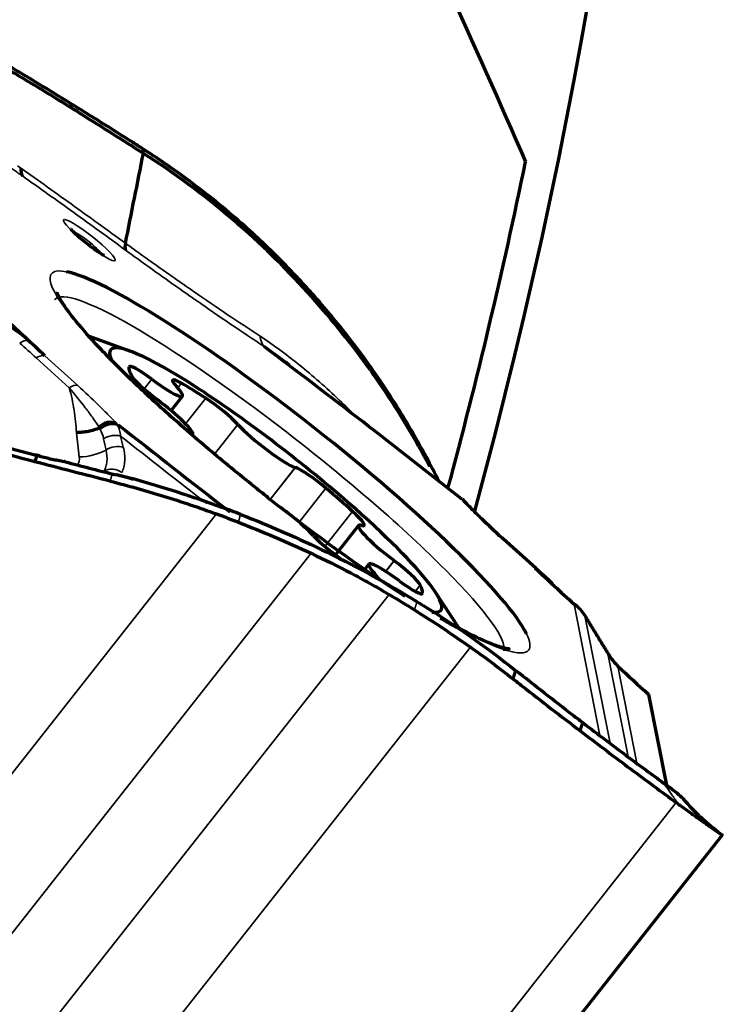
# Model space of a CAD drawing. Units: millimetres. Extents: x -685 to 416, y -200 to 293.
# Drawn here: x 109 to 113, y 208 to 215 of the extents above; entities that cross this region are included whole.
import ezdxf

# ---------------------------------------------------------------- set-up
doc = ezdxf.new("R2010")
doc.units = ezdxf.units.MM
doc.layers.add('1', color=7, linetype='Continuous', true_color=0xffffff)

msp = doc.modelspace()

# ---------------------------------------------------------------- linework, layer by layer
at = {"layer": '1', "color": 155, "linetype": 'Continuous', "lineweight": 35}
for p, q in [((109.1196, 213.4217), (109.1201, 213.4161)), ((109.0042, 212.9906), (109.0018, 212.9871)), ((109.0947, 212.4229), (108.8837, 212.6145)), ((108.9387, 212.6282), (109.1496, 212.4366)), ((109.625, 212.4784), (109.5756, 212.4158)), ((109.5762, 212.4152), (109.6257, 212.4779)), ((109.8152, 212.4525), (109.7916, 212.4225)), ((109.842, 212.1909), (109.9722, 212.356)), ((110.178, 212.1875), (110.0281, 211.9974)), ((110.0285, 211.9971), (110.1784, 212.1871)), ((109.1602, 211.9788), (109.1416, 212.1348)), ((109.0672, 211.9491), (109.0628, 211.9479)), ((110.5467, 211.9114), (110.385, 211.7063)), ((110.3852, 211.7062), (110.547, 211.9113)), ((110.7433, 211.7787), (110.5712, 211.5605)), ((107.3797, 208.2391), (110.0408, 211.6132)), ((110.7364, 211.4045), (110.9142, 211.6298)), ((112.0866, 211.2659), (111.8756, 211.4575)), ((110.6488, 211.3604), (107.9054, 207.882)), ((111.1809, 211.3135), (111.1268, 211.2449)), ((111.1275, 211.2445), (111.1816, 211.3131)), ((112.0928, 211.2619), (112.0866, 211.2659)), ((111.3487, 211.1566), (111.3166, 211.1158)), ((108.4064, 207.6175), (111.1497, 211.0959)), ((111.3598, 211.1008), (111.3626, 211.1042)), ((112.5022, 210.191), (112.3363, 211.0338)), ((112.4061, 210.9588), (112.5667, 210.1429)), ((111.6718, 210.7572), (109.0108, 207.3832)), ((112.6824, 210.0565), (112.5548, 210.7053)), ((112.6165, 210.6366), (112.7389, 210.0144)), ((110.8635, 207.0614), (112.9923, 209.7605))]:
    msp.add_line(p, q, dxfattribs=at)
at = {"layer": '1', "color": 155, "linetype": 'Continuous', "lineweight": 70}
for p, q in [((109.4845, 212.6588), (109.2253, 212.7523)), ((109.625, 212.4784), (109.6257, 212.4779)), ((109.7864, 212.4282), (109.7861, 212.4286)), ((109.6603, 212.3472), (109.6597, 212.3477)), ((109.7489, 212.2768), (109.8221, 212.3695)), ((110.178, 212.1875), (110.1784, 212.1871)), ((108.8803, 211.9914), (108.8752, 211.9904)), ((108.8924, 211.9882), (108.8872, 211.9872)), ((108.9106, 211.9834), (108.9054, 211.9824)), ((109.0628, 211.9479), (109.0593, 211.9509)), ((109.0695, 211.9475), (109.0672, 211.9491)), ((110.5467, 211.9114), (110.547, 211.9113)), ((110.9533, 211.5395), (110.8041, 211.3503)), ((110.9736, 211.5395), (110.9733, 211.5396)), ((110.6632, 211.4733), (110.6629, 211.4736)), ((111.8815, 211.4538), (111.8756, 211.4575)), ((112.0925, 211.2621), (111.8815, 211.4538)), ((111.0192, 211.2913), (110.98, 211.2416)), ((111.1809, 211.3135), (111.1816, 211.3131)), ((111.0548, 211.2326), (111.0552, 211.2322)), ((111.2162, 211.1824), (111.2156, 211.1829)), ((111.5964, 210.8816), (111.4444, 211.1131)), ((112.4084, 210.9566), (112.4061, 210.9588)), ((112.8145, 210.4546), (112.929, 209.8725)), ((113.286, 209.5523), (111.3046, 207.0401))]:
    msp.add_line(p, q, dxfattribs=at)
for centre, radius, start, end in [((76.9627, 221.104), 36.0045, 344.745, 10.98), ((76.9627, 221.104), 35.8, 344.90019, 348.34737), ((109.042, 211.8524), 0.1, 75.3854, 80.05233), ((112.1522, 210.8005), 0.3, 31.34912, 47.60808)]:
    msp.add_arc(centre, radius, start, end, dxfattribs=at)
at = {"layer": '1', "color": 155, "linetype": 'Continuous', "lineweight": 35}
msp.add_ellipse((109.2249, 213.3702), major_axis=(0.166, -0.1309), ratio=0.137451, dxfattribs=at)
for centre, major_axis, ratio, start_param, end_param in [((109.2095, 213.3508), (-0.0899, 0.0709), 0.137451, 4.785896, 6.283185), ((109.2095, 213.3508), (-0.0899, 0.0709), 0.137451, 2.879044, 4.785896), ((110.5126, 211.947), (1.5315, -1.2079), 0.137451, 2.876493, 4.728266), ((110.4416, 211.857), (-1.4374, 1.1336), 0.137451, 4.785894, 6.283185), ((108.771, 212.6461), (0.0667, 0.0745), 0.44419, 0.228566, 1.023576), ((110.5298, 212.9214), (-0.1653, -0.2504), 0.51867, 5.729064, 6.121718), ((108.8773, 212.5505), (0.0672, 0.074), 0.447937, 0.154349, 1.027014), ((109.0883, 212.3588), (0.0672, 0.074), 0.447937, 0.154349, 1.027014), ((111.0696, 212.4805), (-0.2093, -0.215), 0.401082, 5.799714, 5.917613), ((109.3328, 212.1211), (0.0728, 0.0686), 0.7266, 0.201416, 1.55579), ((109.3461, 212.1053), (-0.08, -0.06), 0.721139, 3.495892, 4.82177), ((109.2261, 211.9527), (0.1862, 0.2352), 0.011929, 0.137897, 0.242746), ((109.3735, 212.0478), (-0.097, -0.0244), 0.673945, 3.99717, 5.164082), ((110.2645, 213.0897), (7.3511, -5.7977), 0.137451, 4.706552, 4.781592), ((110.4416, 211.857), (-1.4374, 1.1336), 0.137451, 3.190556, 4.785895), ((109.1769, 212.1454), (0.2582, 0.0309), 0.634792, 4.572206, 5.277118), ((109.3911, 211.9766), (-0.0971, -0.0238), 0.675036, 3.998742, 5.197356), ((109.0211, 211.9747), (-0.1393, 0.0139), 0.765103, 2.807481, 3.310056), ((109.3807, 211.8136), (-0.0887, 0.0462), 0.825122, 4.552285, 5.817342), ((112.1522, 210.8005), (0.2944, 0.0579), 0.978014, 0.370577, 0.719643), ((113.0014, 210.4835), (2.0008, -3.1885), 0.068093, 4.520199, 4.598946), ((110.5126, 211.947), (1.5315, -1.2079), 0.137451, 5.587688, 6.283185), ((110.5126, 211.947), (1.5315, -1.2079), 0.137451, 0, 0.279378), ((112.8086, 210.8635), (0.2944, 0.0579), 0.978021, 3.512233, 3.826392)]:
    msp.add_ellipse(centre, major_axis=major_axis, ratio=ratio, start_param=start_param, end_param=end_param, dxfattribs=at)
at = {"layer": '1', "color": 155, "linetype": 'Continuous', "lineweight": 70}
for centre, major_axis, ratio, start_param, end_param in [((110.5126, 211.947), (1.5315, -1.2079), 0.137451, 0.279378, 2.876493), ((106.9532, 213.6185), (3.0942, -2.4404), 0.137451, 0.986993, 1.087163), ((110.4206, 211.8304), (-1.06, 0.836), 0.137451, 0, 0.286136), ((110.4206, 211.8304), (-1.06, 0.836), 0.137451, 4.37001, 6.283185), ((110.7422, 210.7808), (-7.2478, 5.7163), 0.137451, 4.700346, 4.874782), ((110.4206, 211.8304), (-0.9368, 0.7389), 0.137451, 0.080357, 0.282082), ((109.6366, 212.4348), (-0.157, 0.1239), 0.137451, 4.893608, 6.363542), ((109.6481, 212.3913), (-0.157, 0.1239), 0.137451, 0.282082, 1.752016), ((109.6101, 212.5367), (0.212, -0.1672), 0.137451, 4.893608, 6.988003), ((109.9167, 212.3482), (-0.157, 0.1239), 0.137451, 5.518069, 6.988003), ((110.4206, 211.8304), (-0.9368, 0.7389), 0.137451, 5.316344, 5.518069), ((109.6759, 212.2884), (0.212, -0.1672), 0.137451, 0.000018, 1.752016), ((110.0474, 212.2679), (-0.157, 0.1239), 0.137451, 3.846411, 5.316344), ((110.2831, 213.1133), (-7.2478, 5.7163), 0.137451, 1.558753, 1.657342), ((110.3548, 212.0786), (0.212, -0.1672), 0.137451, 3.846411, 5.940806), ((110.6892, 211.7874), (-0.157, 0.1239), 0.137451, 4.470872, 5.940806), ((110.4206, 211.8304), (-0.9368, 0.7389), 0.137451, 4.269147, 4.470872), ((110.5126, 211.947), (1.5315, -1.2079), 0.137451, 4.728266, 4.785895), ((111.4311, 211.4747), (-0.1862, -0.2352), 0.011929, 3.174641, 3.27949), ((110.4865, 211.5821), (0.212, -0.1672), 0.137451, 0.704818, 1.902584), ((110.5126, 211.947), (1.5315, -1.2079), 0.137451, 4.785894, 5.31918), ((110.4206, 211.8304), (-1.06, 0.836), 0.137451, 2.904161, 4.370009), ((110.8314, 211.6635), (-0.157, 0.1239), 0.137451, 2.799213, 4.269147), ((111.1653, 211.3723), (0.212, -0.1672), 0.137451, 2.799213, 4.893608), ((110.7939, 211.3929), (-0.157, 0.1239), 0.137451, 0.704818, 2.174752), ((111.2312, 211.1241), (0.212, -0.1672), 0.137451, 1.752016, 3.846411), ((111.1931, 211.2695), (-0.157, 0.1239), 0.137451, 3.423674, 4.893608), ((114.072, 210.2756), (3.0942, -2.4404), 0.137451, 4.128586, 4.228756), ((110.9245, 211.3125), (-0.157, 0.1239), 0.137451, 3.141574, 3.846411), ((111.2047, 211.226), (-0.157, 0.1239), 0.137451, 1.752016, 3.221949), ((110.4206, 211.8304), (-0.9368, 0.7389), 0.137451, 3.221949, 3.423674), ((112.1522, 210.8005), (-0.2023, -0.2216), 0.460585, 3.141595, 3.297072), ((110.5126, 211.947), (1.5315, -1.2079), 0.137451, 5.496188, 5.587687), ((112.813, 210.8673), (-0.1818, -0.2386), 0.977904, 5.913566, 6.189541), ((113.8758, 210.1867), (2.8871, -2.4443), 0.131753, 4.375119, 4.449482)]:
    msp.add_ellipse(centre, major_axis=major_axis, ratio=ratio, start_param=start_param, end_param=end_param, dxfattribs=at)
for points, degree in [([(110.9818, 216.1718), (111.3478, 215.3922), (111.6942, 214.6269), (112.0248, 213.8732)], 3), ([(109.505, 213.9966), (109.3698, 214.0827), (109.2361, 214.1665), (109.1041, 214.248)], 3), ([(109.1041, 214.248), (109.107, 214.2204)], 1), ([(109.5686, 213.956), (109.5474, 213.9696), (109.5262, 213.9831), (109.505, 213.9966)], 3), ([(109.4565, 213.3506), (109.4948, 213.5429), (109.5331, 213.7352), (109.5714, 213.9274)], 3), ([(109.8481, 213.764), (109.7564, 213.8316), (109.6632, 213.8956), (109.5686, 213.956)], 3), ([(109.5714, 213.9274), (109.5687, 213.9559)], 1), ([(108.7841, 213.8328), (108.7833, 213.8117), (108.7868, 213.7947), (108.7944, 213.7828)], 3), ([(110.185, 213.4928), (110.0753, 213.5891), (109.9629, 213.6795), (109.8481, 213.764)], 3), ([(110.3238, 213.3665), (110.2781, 213.4096), (110.2318, 213.4517), (110.185, 213.4928)], 3), ([(109.4565, 213.3506), (109.4523, 213.3313), (109.4523, 213.3164), (109.4566, 213.3067)], 3), ([(111.0248, 212.5633), (110.9265, 212.7014), (110.8225, 212.8338), (110.7129, 212.9603)], 3), ([(111.11, 212.44), (111.0821, 212.4815), (111.0537, 212.5226), (111.0248, 212.5633)], 3), ([(108.8752, 211.9904), (108.6585, 212.0479), (108.4451, 212.1068), (108.2357, 212.1665)], 3), ([(108.8733, 211.9482), (108.674, 212.0003), (108.4766, 212.0531), (108.2818, 212.1066)], 3), ([(108.8872, 211.9872), (108.8733, 211.9482)], 1), ([(108.8923, 211.9884), (108.8803, 211.9915)], 1), ([(108.9106, 211.9836), (108.8925, 211.9883)], 1), ([(109.3574, 211.8241), (109.195, 211.8649), (109.0336, 211.9063), (108.8733, 211.9482)], 3), ([(109.0695, 211.9475), (109.1715, 211.9208), (109.2741, 211.8944), (109.3772, 211.8684)], 3), ([(109.5055, 211.8376), (109.4611, 211.8486), (109.4165, 211.859), (109.3719, 211.8688)], 3), ([(109.4823, 211.8435), (109.44, 211.854), (109.3981, 211.8648)], 2), ([(109.4823, 211.8435), (109.49, 211.8415), (109.4977, 211.8396), (109.5055, 211.8376)], 3), ([(111.6241, 211.7033), (111.6218, 211.7056), (111.6195, 211.7078), (111.6171, 211.7099)], 3), ([(111.6311, 211.6953), (111.6288, 211.6981), (111.6265, 211.7007), (111.6241, 211.7033)], 3), ([(110.0408, 211.6132), (110.0878, 211.5959), (110.1347, 211.5782), (110.1813, 211.5601)], 3), ([(110.1813, 211.5601), (110.34, 211.4984), (110.4957, 211.4318), (110.6488, 211.3604)], 3), ([(112.1958, 211.1672), (112.1597, 211.2002), (112.1233, 211.2332), (112.0866, 211.2659)], 3), ([(112.1982, 211.1654), (112.1456, 211.2143), (112.0922, 211.2613)], 2), ([(111.1497, 211.0959), (111.204, 211.0637), (111.2577, 211.031), (111.3107, 210.9977)], 3), ([(111.3107, 210.9977), (111.435, 210.9199), (111.5553, 210.8396), (111.6718, 210.7572)], 3), ([(112.5645, 210.7021), (112.4857, 210.8295), (112.4084, 210.9566)], 2), ([(111.6718, 210.7572), (111.7649, 210.6914), (111.8554, 210.624), (111.9433, 210.5551)], 3), ([(111.9608, 210.6094), (111.9433, 210.5553)], 1), ([(111.9433, 210.5551), (111.963, 210.5396), (111.9827, 210.5241), (112.0024, 210.5088)], 3), ([(112.0024, 210.5088), (112.1281, 210.4106), (112.2522, 210.3147), (112.3748, 210.2213)], 3), ([(112.3748, 210.2213), (112.3913, 210.2735)], 1), ([(112.9764, 209.7721), (112.9817, 209.7682), (112.987, 209.7644), (112.9923, 209.7605)], 3), ([(113.0056, 209.7509), (113.0012, 209.754), (112.9967, 209.7573), (112.9923, 209.7605)], 3)]:
    msp.add_open_spline(points, degree=degree, dxfattribs=at)
for points, knots in [([(109.1041, 214.248), (108.993, 214.3165), (108.8834, 214.3832), (108.6668, 214.5131), (108.5602, 214.5761), (108.4551, 214.6371)], [0, 0, 0, 0, 0.5, 0.5, 1, 1, 1, 1]), ([(109.107, 214.2205), (109.0003, 214.2865), (108.8111, 214.4015), (108.6275, 214.51), (108.5475, 214.5566)], [0, 0, 0, 0, 0.556464, 1, 1, 1, 1]), ([(109.107, 214.2205), (109.1297, 214.2065), (109.2821, 214.1118), (109.4374, 214.013), (109.5714, 213.9274)], [0, 0, 0, 0, 0.148869, 1, 1, 1, 1]), ([(110.1871, 213.4663), (110.1706, 213.4807), (109.9737, 213.6505), (109.7665, 213.8035), (109.5714, 213.9274)], [0, 0, 0, 0, 0.084148, 1, 1, 1, 1]), ([(109.2187, 213.3406), (109.2036, 213.3523), (109.1759, 213.3746), (109.1403, 213.406), (109.1178, 213.4279), (109.1079, 213.4386), (109.1063, 213.4407), (109.1063, 213.4407)], [0, 0, 0, 0, 0.270317, 0.53264, 0.748826, 0.903967, 1, 1, 1, 1]), ([(111.0282, 212.5351), (110.9111, 212.6997), (110.6471, 213.0305), (110.3501, 213.324), (110.1871, 213.4663)], [0, 0, 0, 0, 0.476038, 1, 1, 1, 1]), ([(110.7129, 212.9603), (110.6517, 213.031), (110.5886, 213.1002), (110.4589, 213.2357), (110.3922, 213.3019), (110.3238, 213.3665)], [0, 0, 0, 0, 0.5, 0.5, 1, 1, 1, 1]), ([(109.3211, 213.2713), (109.3211, 213.2713), (109.3202, 213.2717), (109.3143, 213.2748), (109.2988, 213.2839), (109.2719, 213.3013), (109.2429, 213.3221), (109.2242, 213.3363), (109.2187, 213.3406)], [0, 0, 0, 0, 0.056952, 0.188134, 0.362328, 0.59399, 0.882292, 1, 1, 1, 1]), ([(110.3732, 211.7175), (110.3492, 211.7362), (110.2251, 211.8334), (110.0045, 212.0147), (109.729, 212.2533), (109.4851, 212.4794), (109.2833, 212.6826), (109.132, 212.8535), (109.0468, 212.9723), (109.0175, 213.0291), (109.0202, 213.0355), (109.0206, 213.0352)], [0, 0, 0, 0, 0.033005, 0.171745, 0.310562, 0.449115, 0.587115, 0.723947, 0.858035, 0.96008, 1, 1, 1, 1]), ([(110.5096, 212.568), (110.5021, 212.5737), (110.4945, 212.5793), (110.4402, 212.6202), (110.3931, 212.6546), (110.3457, 212.6881)], [0, 0, 0, 0, 0.138162, 0.138162, 1, 1, 1, 1]), ([(111.0282, 212.5351), (111.0531, 212.5002), (111.191, 212.3014), (111.3166, 212.0929), (111.4098, 211.917)], [0, 0, 0, 0, 0.177263, 1, 1, 1, 1]), ([(111.4704, 211.8197), (111.417, 211.9269), (111.3602, 212.0322), (111.27, 212.1875), (111.2391, 212.2388), (111.1757, 212.3402), (111.1432, 212.3904), (111.11, 212.44)], [0, 0, 0, 0, 0.5, 0.5, 0.75, 0.75, 1, 1, 1, 1]), ([(109.2892, 212.1651), (109.2837, 212.1627), (109.2779, 212.1605), (109.2664, 212.1562), (109.2489, 212.1503), (109.2306, 212.1456), (109.2057, 212.1405), (109.1929, 212.1385), (109.1736, 212.1364), (109.1672, 212.1359), (109.1543, 212.1351), (109.148, 212.1349), (109.1416, 212.1348)], [0, 0, 0, 0, 0.125, 0.125, 0.25, 0.5, 0.5, 0.75, 0.75, 0.875, 0.875, 1, 1, 1, 1]), ([(109.2892, 212.1651), (109.2894, 212.1652), (109.2896, 212.1653), (109.2898, 212.1654), (109.2899, 212.1655), (109.2899, 212.1655)], [0, 0, 0, 0, 0.740692, 0.740692, 1, 1, 1, 1]), ([(109.4006, 212.1901), (109.397, 212.1921), (109.3931, 212.1937), (109.3846, 212.1962), (109.3802, 212.197), (109.3664, 212.1984), (109.3567, 212.1978), (109.3366, 212.1933), (109.3267, 212.1896), (109.3073, 212.1793), (109.2983, 212.173), (109.2899, 212.1655)], [0, 0, 0, 0, 0.125, 0.125, 0.25, 0.25, 0.5, 0.5, 0.75, 0.75, 1, 1, 1, 1]), ([(109.0628, 211.9479), (109.0496, 211.9502), (109.0363, 211.9527), (109.0098, 211.9579), (108.9966, 211.9607), (108.9572, 211.9693), (108.9312, 211.9756), (108.9054, 211.9824)], [0, 0, 0, 0, 0.25, 0.25, 0.5, 0.5, 1, 1, 1, 1]), ([(110.1949, 211.6099), (110.1548, 211.6254), (109.9275, 211.7109), (109.696, 211.7851), (109.5055, 211.8376)], [0, 0, 0, 0, 0.177263, 1, 1, 1, 1]), ([(109.3574, 211.8241), (109.4725, 211.7951), (109.5871, 211.763), (109.7581, 211.7102), (109.815, 211.6918), (109.9282, 211.6536), (109.9846, 211.6338), (110.0408, 211.6132)], [0, 0, 0, 0, 0.5, 0.5, 0.75, 0.75, 1, 1, 1, 1]), ([(111.8756, 211.4575), (111.8283, 211.5005), (111.7842, 211.5419), (111.7229, 211.6015), (111.7033, 211.6209), (111.6658, 211.6589), (111.648, 211.6774), (111.6311, 211.6953)], [0, 0, 0, 0, 0.5, 0.5, 0.75, 0.75, 1, 1, 1, 1]), ([(110.1949, 211.6099), (110.3842, 211.5367), (110.7748, 211.3665), (111.1435, 211.1638), (111.3289, 211.05)], [0, 0, 0, 0, 0.476038, 1, 1, 1, 1]), ([(110.6488, 211.3604), (110.7344, 211.3205), (110.8189, 211.2785), (110.9859, 211.1903), (111.0684, 211.1441), (111.1497, 211.0959)], [0, 0, 0, 0, 0.5, 0.5, 1, 1, 1, 1]), ([(111.3289, 211.05), (111.3477, 211.0385), (111.5698, 210.9007), (111.7805, 210.7521), (111.9608, 210.6094)], [0, 0, 0, 0, 0.084148, 1, 1, 1, 1]), ([(111.9191, 210.7478), (111.9195, 210.7477), (111.9213, 210.747), (111.8873, 210.75), (111.7948, 210.7821), (111.6813, 210.8332), (111.5896, 210.8849), (111.5607, 210.9017)], [0, 0, 0, 0, 0.027474, 0.261216, 0.537167, 0.862294, 1, 1, 1, 1]), ([(112.6102, 210.6464), (112.6096, 210.6467), (112.6102, 210.6456), (112.6126, 210.642), (112.6144, 210.6395), (112.6165, 210.6366)], [0, 0, 0, 0, 0.5, 0.5, 1, 1, 1, 1]), ([(112.3914, 210.2736), (112.3704, 210.2896), (112.2289, 210.3981), (112.0843, 210.5106), (111.9608, 210.6094)], [0, 0, 0, 0, 0.148869, 1, 1, 1, 1]), ([(112.3914, 210.2736), (112.4905, 210.1978), (112.6659, 210.0653), (112.8363, 209.9402), (112.9107, 209.8863)], [0, 0, 0, 0, 0.556464, 1, 1, 1, 1]), ([(112.3748, 210.2213), (112.4779, 210.1426), (112.5796, 210.0659), (112.7804, 209.916), (112.8792, 209.843), (112.9764, 209.7721)], [0, 0, 0, 0, 0.5, 0.5, 1, 1, 1, 1]), ([(113.0454, 209.7751), (113.0413, 209.7801), (113.0193, 209.8034), (112.9695, 209.8437), (112.9107, 209.8863)], [0, 0, 0, 0, 0.255016, 1, 1, 1, 1]), ([(113.0056, 209.7509), (113.0165, 209.743), (113.0273, 209.7353), (113.0482, 209.7202), (113.0584, 209.7129), (113.0882, 209.6915), (113.1254, 209.6649), (113.1576, 209.642), (113.18, 209.6261), (113.1871, 209.6211), (113.2008, 209.6115), (113.2073, 209.6069), (113.2378, 209.5855), (113.2561, 209.5728), (113.2715, 209.5623), (113.2742, 209.5604), (113.2788, 209.5573), (113.2806, 209.556), (113.285, 209.553), (113.2863, 209.5521), (113.286, 209.5523)], [0, 0, 0, 0, 0.0625, 0.0625, 0.125, 0.125, 0.25, 0.375, 0.375, 0.4375, 0.4375, 0.5, 0.5, 0.75, 0.75, 0.8125, 0.8125, 0.875, 0.875, 1, 1, 1, 1]), ([(113.294, 209.5463), (113.2499, 209.5793), (113.206, 209.6151), (113.1705, 209.6467), (113.1647, 209.6521), (113.1567, 209.6594), (113.1455, 209.6699), (113.1289, 209.6859), (113.0931, 209.7216), (113.0632, 209.7543), (113.0422, 209.7789)], [0, 0, 0, 0, 0.516832, 0.547724, 0.555325, 0.593207, 0.622729, 0.674736, 0.76535, 1, 1, 1, 1])]:
    msp.add_open_spline(points, degree=3, knots=knots, dxfattribs=at)
at = {"layer": '1', "color": 155, "linetype": 'Continuous', "lineweight": 35}
for points, degree in [([(109.505, 213.9966), (109.5177, 213.9885), (109.5304, 213.9804), (109.5432, 213.9722), (109.5559, 213.9641), (109.5687, 213.9559)], 5), ([(110.185, 213.4928), (110.1871, 213.4663)], 1), ([(108.8284, 212.7255), (108.8651, 212.6933), (108.902, 212.6609), (108.9387, 212.6282)], 3), ([(108.8837, 212.6145), (108.8485, 212.6466), (108.8129, 212.6784), (108.7774, 212.7102)], 3), ([(111.0248, 212.5633), (111.0282, 212.5351)], 1), ([(110.8442, 212.3292), (110.8788, 212.2957), (110.9131, 212.2621), (110.9469, 212.2284)], 3), ([(109.2899, 212.1655), (109.2881, 212.1687), (109.2861, 212.1719), (109.2841, 212.175)], 3), ([(109.2944, 212.1561), (109.2927, 212.1591), (109.291, 212.1621), (109.2892, 212.1651)], 3), ([(109.3163, 212.096), (109.3117, 212.1178), (109.3044, 212.1377), (109.2944, 212.1561)], 3), ([(109.4101, 212.186), (109.4048, 212.1903), (109.3994, 212.1946), (109.3942, 212.1988)], 3), ([(109.3942, 212.1988), (109.3964, 212.196), (109.3986, 212.1931), (109.4006, 212.1901)], 3), ([(109.4006, 212.1901), (109.4026, 212.1874), (109.4044, 212.1845), (109.4062, 212.1816)], 3), ([(109.3316, 212.0235), (109.3266, 212.0477), (109.3215, 212.0718), (109.3163, 212.096)], 3), ([(109.4247, 212.1132), (109.4307, 212.0894), (109.4367, 212.0656), (109.4426, 212.0418)], 3), ([(108.9054, 211.9824), (108.8993, 211.984), (108.8933, 211.9856), (108.8872, 211.9872)], 3), ([(109.3719, 211.8688), (109.2683, 211.8948), (109.1652, 211.9212), (109.0628, 211.9479)], 3), ([(109.3574, 211.8241), (109.3719, 211.8688)], 1), ([(111.6151, 211.7081), (111.6205, 211.7038), (111.6258, 211.6995), (111.6311, 211.6953)], 3), ([(110.1813, 211.5601), (110.1949, 211.6099)], 1), ([(111.3107, 210.9977), (111.3289, 211.05)], 1), ([(112.5548, 210.7053), (112.5538, 210.7105), (112.5549, 210.7123), (112.5592, 210.7091)], 3), ([(112.0024, 210.5088), (111.9906, 210.518), (111.9788, 210.5273), (111.967, 210.5367), (111.9552, 210.546), (111.9433, 210.5553)], 5), ([(112.9764, 209.7721), (112.9808, 209.7862)], 1), ([(113.0033, 209.7541), (113.0041, 209.753), (113.0048, 209.752), (113.0056, 209.7509)], 3)]:
    msp.add_open_spline(points, degree=degree, dxfattribs=at)
for points, knots in [([(108.7951, 213.7823), (108.7906, 213.7854), (108.7861, 213.7886), (108.777, 213.7949), (108.7725, 213.798), (108.759, 213.8073), (108.7325, 213.8255), (108.69, 213.8537), (108.658, 213.8738), (108.6348, 213.8879), (108.6273, 213.8924), (108.6126, 213.901), (108.6055, 213.9051), (108.571, 213.9244), (108.5468, 213.9366), (108.5045, 213.9551), (108.487, 213.9611), (108.4721, 213.9649)], [0, 0, 0, 0, 0.03125, 0.03125, 0.0625, 0.0625, 0.125, 0.25, 0.375, 0.375, 0.4375, 0.4375, 0.5, 0.5, 0.75, 0.75, 1, 1, 1, 1]), ([(108.763, 213.8485), (108.8767, 213.768), (108.9917, 213.6859), (109.1653, 213.5612), (109.2233, 213.5194), (109.3396, 213.4354), (109.398, 213.3931), (109.4565, 213.3506)], [0, 0, 0, 0, 0.5, 0.5, 0.75, 0.75, 1, 1, 1, 1]), ([(109.4566, 213.3067), (109.3451, 213.3883), (109.2343, 213.4687), (109.0136, 213.6275), (108.9038, 213.7058), (108.7951, 213.7823)], [0, 0, 0, 0, 0.5, 0.5, 1, 1, 1, 1]), ([(109.4557, 213.3512), (109.5307, 213.297), (109.605, 213.2438), (109.7157, 213.1655), (109.7524, 213.1397), (109.8256, 213.0885), (109.862, 213.0632), (110.0428, 212.9382), (110.1838, 212.8431), (110.3209, 212.7536)], [0, 0, 0, 0, 0.25, 0.25, 0.375, 0.375, 0.5, 0.5, 1, 1, 1, 1]), ([(110.3457, 212.6881), (110.2049, 212.7811), (110.06, 212.8794), (109.8744, 213.0086), (109.837, 213.0348), (109.7618, 213.0877), (109.6487, 213.1678), (109.5343, 213.2502), (109.4574, 213.3062)], [0, 0, 0, 0, 0.5, 0.5, 0.625, 0.625, 0.75, 1, 1, 1, 1]), ([(108.5999, 212.8584), (108.6216, 212.8539), (108.6425, 212.8468), (108.6731, 212.8333), (108.6832, 212.8284), (108.7032, 212.8176), (108.7132, 212.8117), (108.7421, 212.7936), (108.7604, 212.7805), (108.7869, 212.7601), (108.7956, 212.7532), (108.8124, 212.7393), (108.8205, 212.7324), (108.8284, 212.7255)], [0, 0, 0, 0, 0.25, 0.25, 0.375, 0.375, 0.5, 0.5, 0.75, 0.75, 0.875, 0.875, 1, 1, 1, 1]), ([(110.3209, 212.7536), (110.3661, 212.7241), (110.4111, 212.6926), (110.5004, 212.6267), (110.5445, 212.5924), (110.6755, 212.4858), (110.7609, 212.4099), (110.8442, 212.3292)], [0, 0, 0, 0, 0.25, 0.25, 0.5, 0.5, 1, 1, 1, 1]), ([(109.2841, 212.175), (109.2715, 212.1942), (109.258, 212.2139), (109.2294, 212.254), (109.2144, 212.2745), (109.167, 212.3366), (109.1324, 212.3792), (109.0947, 212.4229)], [0, 0, 0, 0, 0.25, 0.25, 0.5, 0.5, 1, 1, 1, 1]), ([(109.0947, 212.4229), (109.1019, 212.3993), (109.108, 212.3755), (109.1185, 212.3277), (109.1229, 212.3036), (109.1303, 212.2554), (109.1333, 212.2313), (109.1383, 212.1831), (109.1401, 212.159), (109.1416, 212.1348)], [0, 0, 0, 0, 0.25, 0.25, 0.5, 0.5, 0.75, 0.75, 1, 1, 1, 1]), ([(109.1496, 212.4366), (109.197, 212.3936), (109.2411, 212.3522), (109.3024, 212.2926), (109.322, 212.2732), (109.3595, 212.2352), (109.3773, 212.2167), (109.3942, 212.1988)], [0, 0, 0, 0, 0.5, 0.5, 0.75, 0.75, 1, 1, 1, 1]), ([(109.4062, 212.1816), (109.4117, 212.172), (109.416, 212.1615), (109.4222, 212.1388), (109.424, 212.1265), (109.4247, 212.1132)], [0, 0, 0, 0, 0.5, 0.5, 1, 1, 1, 1]), ([(109.3186, 211.8877), (109.3238, 211.897), (109.3279, 211.9069), (109.3326, 211.9226), (109.3339, 211.9281), (109.336, 211.9391), (109.3368, 211.9447), (109.3394, 211.9733), (109.3375, 211.9977), (109.3316, 212.0235)], [0, 0, 0, 0, 0.25, 0.25, 0.375, 0.375, 0.5, 0.5, 1, 1, 1, 1]), ([(109.4426, 212.0418), (109.4503, 212.0104), (109.4535, 211.9809), (109.4515, 211.9465), (109.4508, 211.9398), (109.4488, 211.9266), (109.4475, 211.9201), (109.4426, 211.9013), (109.4382, 211.8895), (109.4325, 211.8785)], [0, 0, 0, 0, 0.5, 0.5, 0.625, 0.625, 0.75, 0.75, 1, 1, 1, 1]), ([(108.8872, 211.9872), (108.8872, 211.9872), (108.8872, 211.9872), (108.8832, 211.9883), (108.8792, 211.9893), (108.8752, 211.9904)], [0, 0, 0, 0, 0.00472, 0.00472, 1, 1, 1, 1]), ([(112.9107, 209.8863), (112.9107, 209.8863), (112.9107, 209.8863), (112.9165, 209.878), (112.9282, 209.8613), (112.9458, 209.8363), (112.9604, 209.8155), (112.9706, 209.8008), (112.9757, 209.7936), (112.9783, 209.7898), (112.9797, 209.7879), (112.9805, 209.7867), (112.9808, 209.7863), (112.9808, 209.7862)], [0, 0, 0, 0, 0.000038, 0.000038, 0.249699, 0.49936, 0.749021, 0.873852, 0.936267, 0.967475, 0.983079, 0.998682, 1, 1, 1, 1]), ([(112.9808, 209.7862), (112.9814, 209.7855), (112.9817, 209.7851), (112.9824, 209.784), (112.9842, 209.7815), (112.9874, 209.7769), (112.9921, 209.7702), (112.9977, 209.7621), (113.0014, 209.7568), (113.0033, 209.7541)], [0, 0, 0, 0, 0.02997, 0.061261, 0.123844, 0.249009, 0.499339, 0.74967, 1, 1, 1, 1])]:
    msp.add_open_spline(points, degree=3, knots=knots, dxfattribs=at)

doc.saveas('drawing.dxf')
